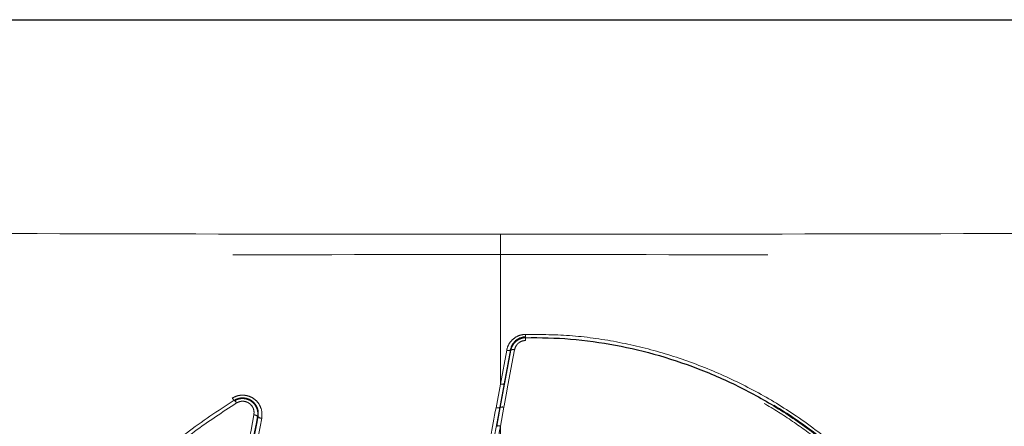
# Model space of a CAD drawing. Units: inches. Extents: x 0.3 to 10.6, y 0.2 to 8.2.
# Drawn here: x 2.2 to 2.5, y 2 to 2.2 of the extents above; entities that cross this region are included whole.
import ezdxf

# ---------------------------------------------------------------- set-up
doc = ezdxf.new("R2010")
doc.units = ezdxf.units.IN
doc.header["$MEASUREMENT"] = 0
doc.linetypes.add('PHANTOM', pattern=[0.49999999999999994, 0.25, -0.05, 0.05, -0.05, 0.05, -0.05])

msp = doc.modelspace()

# ---------------------------------------------------------------- linework, layer by layer
at = {"color": 7, "linetype": 'Continuous', "lineweight": 25}
msp.add_line((1.903179779674056, 2.192251900958929), (2.801365204783232, 2.192251900958929), dxfattribs=at)
at = {"color": 8, "linetype": 'PHANTOM', "lineweight": 18}
for p, q in [((2.352272492228644, 2.105212591995188), (2.352272492228644, 2.112769810908844)), ((2.352272492228644, 2.105212591995188), (2.352272492228644, 2.057255652403705)), ((2.361544194235614, 2.074654367422347), (2.361550374526955, 2.074409502634788)), ((2.352205852239034, 2.048551042536409), (2.35616540113601, 2.06983329767449)), ((2.355960543755181, 2.069874507070583), (2.353632238776169, 2.057359984545716)), ((2.35616540113601, 2.06983329767449), (2.355960543755181, 2.069874507070583)), ((2.352272492228644, 2.057255652403705), (2.354600939512312, 2.069770170284142)), ((2.350641121820711, 2.048487913742562), (2.352272492228644, 2.057255652403705)), ((2.353632238776169, 2.057359984545716), (2.352001022597503, 2.048592246592349)), ((2.253734021872877, 2.051041663395597), (2.25360995532764, 2.051245150650514)), ((2.350912746210928, 2.041600718665644), (2.352205852239034, 2.048551042536409)), ((2.352001022597503, 2.048592246592349), (2.352205852239034, 2.048551042536409)), ((2.353565476432412, 2.04865537465889), (2.352272492228644, 2.041705048173919)), ((2.262417055590233, 2.045197764255716), (2.262226519460961, 2.045230847524901)), ((2.352272492228644, 2.041705048173919), (2.352272492228644, 1.96972112224283))]:
    msp.add_line(p, q, dxfattribs=at)
at = {"color": 8, "linetype": 'PHANTOM', "lineweight": 18, "flags": 128}
msp.add_lwpolyline([(2.357524829115996, 2.069937650119569), (2.357035309180614, 2.067306463001891), (2.355077267680501, 2.056781706424203), (2.354427907354342, 2.053291224304328), (2.353653703889949, 2.049129628761673), (2.353565476432412, 2.04865537465889)], dxfattribs=at)
at = {"color": 8, "linetype": 'PHANTOM', "lineweight": 18}
for centre, radius, start, end in [((2.399226526284034, 2.076448883229002), 0.03772503725097904, 181.1936823454363, 182.726491587755), ((2.323714527595028, 2.072611105131964), 0.03787856315430115, 1.19471793809207, 2.721310661383764), ((2.355164284024429, 2.071339888384846), 0.00166774457127277, 250.2578208229545, 298.5187973471173), ((2.356961592514354, 2.068368090948878), 0.001667558532624573, 70.2594660400715, 118.5195978544031), ((2.35283591736243, 2.058825471167789), 0.001667866551452481, 250.256382130581, 298.518931992725), ((2.254638536825312, 2.052919079752202), 0.00196469298742318, 206.4360788788526, 238.4304660363858), ((2.25270500735207, 2.049367271843058), 0.001965313704028664, 26.43503864320648, 58.42676850308779), ((2.351204629526922, 2.050057823565415), 0.001667980151815313, 250.2547691198023, 298.5196129534626), ((2.35300211667223, 2.047085637495618), 0.001667767664019414, 70.25754898373937, 118.5185501195506), ((2.260860239719696, 2.044038950440413), 0.001813102035574065, 41.10036434410242, 89.7288770418271), ((2.263783585290429, 2.046391298999484), 0.001814367274312925, 221.1341460728112, 269.7242469728679), ((2.351709064447351, 2.040135230963807), 0.001667865983193777, 70.2562784945404, 118.5188183775161)]:
    msp.add_arc(centre, radius, start, end, dxfattribs=at)
for points, knots in [([(2.352272492228644, 2.112769810908844), (2.337050370708772, 2.112773045682007), (2.277002787219156, 2.112785806078861), (2.172129837025819, 2.112971287132087), (2.037654173953199, 2.113432951901248), (1.948004576290578, 2.113921674733978), (1.903179779674056, 2.114166036138269)], [0, 0, 0, 0, 0.1016852005731087, 0.401123494060999, 0.7005617618257141, 1, 1, 1, 1]), ([(2.352272492228644, 2.112769810908844), (2.367494613748515, 2.112773045682007), (2.427542197238131, 2.112785806078861), (2.532415147431468, 2.112971287132087), (2.66689081050409, 2.113432951901248), (2.75654040816671, 2.113921674733978), (2.801365204783231, 2.114166036138269)], [0, 0, 0, 0, 0.1016852005731087, 0.401123494060999, 0.7005617618257141, 1, 1, 1, 1]), ([(1.903120572574743, 2.104030013614454), (1.947952235644016, 2.104229783706958), (2.0376145483844, 2.104629319376258), (2.172108261587226, 2.10503403359336), (2.276994093507174, 2.10519831346838), (2.337048637067037, 2.105209704390938), (2.352272492228644, 2.105212591995188)], [0, 0, 0, 0, 0.2994449689489487, 0.5988831690885059, 0.8983166938802541, 0.9999999999999999, 0.9999999999999999, 0.9999999999999999, 0.9999999999999999]), ([(2.801424411882545, 2.104030013614454), (2.756592748813271, 2.104229783706958), (2.666930436072888, 2.104629319376258), (2.53243672287006, 2.10503403359336), (2.427550890950115, 2.10519831346838), (2.36749634739025, 2.105209704390938), (2.352272492228644, 2.105212591995188)], [0, 0, 0, 0, 0.2994449689489487, 0.5988831690885059, 0.8983166938802541, 0.9999999999999999, 0.9999999999999999, 0.9999999999999999, 0.9999999999999999]), ([(2.354600939512312, 2.069770170284142), (2.354650307663429, 2.069997931857232), (2.354867884727548, 2.071001730728999), (2.355677234055518, 2.072661874492943), (2.357346670017075, 2.074359699156843), (2.359375595666174, 2.075430939307887), (2.36083233103662, 2.07558933738807), (2.361509675872052, 2.075662988460001)], [0, 0, 0, 0, 0.07286201190221268, 0.3211200394771757, 0.5611738332829513, 0.7959570120223772, 1, 1, 1, 1]), ([(2.35616540113601, 2.06983329767449), (2.35616540916686, 2.069833339431764), (2.356182066275157, 2.069919949866652), (2.356329486434284, 2.070615997195032), (2.356856280235367, 2.071855621799717), (2.35810499087336, 2.073247218384818), (2.35971995846442, 2.074159556823226), (2.360940654972672, 2.074397046485656), (2.361550330756818, 2.074409501740594), (2.361550374526955, 2.074409502634788)], [0, 0, 0, 0, 1.696993559971335e-05, 0.03519802346201322, 0.2838573683735281, 0.5247925581716977, 0.7618958501493859, 0.9999829059123001, 1, 1, 1, 1]), ([(2.361509675872052, 2.075662988460001), (2.367345174613373, 2.075614416998753), (2.379036417827637, 2.075517105561995), (2.396397979242575, 2.072941375525294), (2.413484686271854, 2.068743919722229), (2.430115757615076, 2.062804121853326), (2.446127307642234, 2.055265519859647), (2.461817067314013, 2.045895008351132), (2.476864848937681, 2.034547219978644), (2.490812726568247, 2.021107675202745), (2.501262146541531, 2.007909058600859), (2.508644015601395, 1.995689159992779), (2.513668124300509, 1.984983877624015), (2.517446389626704, 1.973779891288423), (2.519738173356644, 1.96216511455481), (2.520481074621447, 1.950324704745821), (2.519517848101136, 1.937317389261829), (2.516115953213823, 1.923453786710613), (2.51025630325587, 1.909835643574977), (2.502799456682808, 1.897733722459759), (2.494405748968675, 1.887054929319644), (2.484701016539847, 1.876945223230684), (2.473810477620046, 1.867477843550706), (2.461917786868584, 1.858588708392532), (2.453514624949187, 1.853315491096737), (2.449314922603492, 1.85068006133126)], [0, 0, 0, 0, 0.04891523184653836, 0.09800017063676214, 0.1469546428300323, 0.1967280859032722, 0.2466314836767953, 0.2964048336451336, 0.3516156575875095, 0.4070132528746136, 0.4621228596795275, 0.4963835328501222, 0.5307251448704027, 0.5649484339796703, 0.5994720795222301, 0.6341327646905475, 0.6686328474650285, 0.7132892069549703, 0.7579753313384888, 0.7966495126847452, 0.8354743120630844, 0.874219459757629, 0.9161054605731684, 0.9580714857810235, 1, 1, 1, 1]), ([(2.448548751170925, 1.852246921409267), (2.448548788303532, 1.852246943893183), (2.452761423690159, 1.85479770850356), (2.46104395004768, 1.860134619400263), (2.472878342663158, 1.868923298877204), (2.483672389888582, 1.878324261088029), (2.493286420333728, 1.88833415610074), (2.501589496887425, 1.898893980853622), (2.508956302342226, 1.910842312787651), (2.514739123332849, 1.924267709038705), (2.518095284180619, 1.937915215072201), (2.519049395323409, 1.950716607116374), (2.518323751237277, 1.962367668216734), (2.516071939915117, 1.973807937269279), (2.512351275387866, 1.984855454987924), (2.507395941591315, 1.995421921322859), (2.500102590969589, 2.007502670633719), (2.489763211292141, 2.020566495739005), (2.475947015289259, 2.033879506148088), (2.461033011189981, 2.0451268937089), (2.445474525225982, 2.054419000835203), (2.429587882114844, 2.061900933875476), (2.413089595172228, 2.067784639741071), (2.396140882957427, 2.071979062140541), (2.378928971038426, 2.074418530686334), (2.367323002636418, 2.074801813229687), (2.361544237902726, 2.07465436853651), (2.361544194235614, 2.074654367422347)], [0, 0, 0, 0, 3.707786470098509e-07, 0.04206424970869506, 0.08416566991889068, 0.1261866323721764, 0.1649094543991078, 0.2037115621736554, 0.2423628980009657, 0.286862739218776, 0.3313327391134369, 0.3656701337103255, 0.4001669787871116, 0.4345278393278332, 0.4686757710627367, 0.5029419229632287, 0.537127406244005, 0.5922884644965228, 0.6477388708792131, 0.7030023897341388, 0.7528908366232527, 0.8029098664257764, 0.8527985077350236, 0.9018352237389023, 0.9510026089015203, 0.999999629752264, 1, 1, 1, 1]), ([(2.361584856324503, 2.073400882667673), (2.361122789234587, 2.073344626974474), (2.360198949907017, 2.073232151485716), (2.358978046169514, 2.072511170501514), (2.358040617989138, 2.071464359822313), (2.357643659582191, 2.070528554415504), (2.357538004419415, 2.070003166511451), (2.357524829115996, 2.069937650119569)], [0, 0, 0, 0, 0.2367020156192788, 0.473252987967068, 0.7146140632233892, 0.9644120910906407, 1, 1, 1, 1]), ([(2.447700131316057, 1.853949629006186), (2.451689939791571, 1.856452623171772), (2.459668682473262, 1.861458063032745), (2.471081335549552, 1.869924324137805), (2.481914504553446, 1.879221275476559), (2.49252070336458, 1.890135850377795), (2.500625197032116, 1.900682601799311), (2.506446655781511, 1.910412523358279), (2.51018743923992, 1.91806498591413), (2.513177070575429, 1.925947099320777), (2.515412584015763, 1.934100062514716), (2.516814458279378, 1.942523319944079), (2.517454713842307, 1.953093087914796), (2.516416827738138, 1.965765272346553), (2.513190813103372, 1.978264888291613), (2.509072020973855, 1.988596041018118), (2.504863593946572, 1.996911333776381), (2.499906171975305, 2.004941129716957), (2.493754338525622, 2.013348718420854), (2.486324520377186, 2.021902587906717), (2.477452168520526, 2.03050603710961), (2.467786679956763, 2.038468116531587), (2.457427240900729, 2.045732306299056), (2.446551213149201, 2.052216660682639), (2.435145790647133, 2.057947047971239), (2.423237424598181, 2.062888679733148), (2.411113139322613, 2.066905427130757), (2.398946852650812, 2.069981602620684), (2.386711967611896, 2.072124286746555), (2.374229291947931, 2.073411557486763), (2.365799497528233, 2.073404440796617), (2.361584856324503, 2.073400882667673)], [0, 0, 0, 0, 0.04074302450170633, 0.08147712116207664, 0.1231366622940324, 0.1647773685816013, 0.2141462825081965, 0.2394154726700066, 0.2646802012055078, 0.2894391045321583, 0.314195146848555, 0.3399023999733229, 0.3656093212713377, 0.4088537697759584, 0.4532905933385532, 0.4806416041880967, 0.5079973238232046, 0.5361335952488611, 0.5642739043403603, 0.6000387952691096, 0.6358102442160347, 0.672595410466523, 0.7093841823936301, 0.745915655952928, 0.7824479424562222, 0.8198142568328058, 0.8571795622503854, 0.8924373197153155, 0.9276925203090339, 0.9638484560748809, 1, 1, 1, 1]), ([(2.342889359513852, 1.829416686099863), (2.336487814981349, 1.829590314136334), (2.323663469269255, 1.829938146749811), (2.304665596734538, 1.833130894747233), (2.286031256402695, 1.838158353319073), (2.267985506829295, 1.845189290041913), (2.250749016818856, 1.854088885602679), (2.235703847024467, 1.864080071749039), (2.222852562277498, 1.874734712402405), (2.212081249244558, 1.885675481168401), (2.203317596029976, 1.896803494571994), (2.196483080245406, 1.907818419295848), (2.191350077235023, 1.918440197106329), (2.187461845647945, 1.929560033474057), (2.185056114744497, 1.941082456345703), (2.184184083214933, 1.952819040411141), (2.184978187808295, 1.965716460203031), (2.188152742598204, 1.979469545248248), (2.193762781897236, 1.993051494296279), (2.20100457976586, 2.005189865115352), (2.209247839727612, 2.0159667355764), (2.220368250806123, 2.02779047173998), (2.234753408458656, 2.040163275787758), (2.246835518673413, 2.048082839019785), (2.252879288643953, 2.052044400170176)], [0, 0, 0, 0, 0.05430161043463352, 0.1087835320681448, 0.1631095873751386, 0.2181583768944061, 0.2733667377300175, 0.3283897972398545, 0.3724615084109395, 0.4166380694277046, 0.4606589662588226, 0.4950073768940594, 0.5294407391365752, 0.5637526078138171, 0.5983535916409729, 0.6330938215519243, 0.6676768666098699, 0.7125606451998058, 0.7574746089749954, 0.7968470554020748, 0.8363719223055197, 0.875814793298984, 0.9378794920999577, 1, 1, 1, 1]), ([(2.252879288643953, 2.052044400170175), (2.253421878140935, 2.052327988185983), (2.254652489316602, 2.052971175316362), (2.256886993578813, 2.053254357541573), (2.259294280033259, 2.052794993709606), (2.261472985199529, 2.051512217359753), (2.263088275671766, 2.049539918991012), (2.263991139545443, 2.04710916607356), (2.263846934729111, 2.04542086135078), (2.263774853140504, 2.044576952738249)], [0, 0, 0, 0, 0.109093100933836, 0.2474268115104112, 0.3895391234227457, 0.5372617148243388, 0.6901453510942458, 0.8451174107872911, 1, 1, 1, 1]), ([(2.262417055590233, 2.045197764255716), (2.262417062952704, 2.045197804044779), (2.262540583612547, 2.045865347739441), (2.262569501864212, 2.047247654309331), (2.261885370734211, 2.049204505463018), (2.260574360874759, 2.050808647318661), (2.258813643235106, 2.051852037661422), (2.256852778240205, 2.052234459286836), (2.255055519550992, 2.051980108716311), (2.25402679566051, 2.051504743794337), (2.253609991698545, 2.051245173301004), (2.25360995532764, 2.051245150650514)], [0, 0, 0, 0, 9.312197951526308e-06, 0.1562313538110027, 0.3123746391633455, 0.4656899812759804, 0.6129749059270059, 0.7540589123728525, 0.8913535167673104, 0.9999905193537367, 1, 1, 1, 1]), ([(2.253734021872876, 2.051041663395597), (2.25373405875755, 2.051041686165465), (2.254137415895369, 2.051290689004374), (2.255130199462712, 2.051744051683576), (2.256849798439954, 2.051983106520521), (2.258722546594463, 2.051620327923011), (2.2604127375104, 2.050629760403083), (2.261684064439311, 2.049096574657638), (2.262359286910264, 2.047212634446374), (2.262341161734989, 2.045874547597314), (2.262226526825574, 2.045230888876158), (2.262226519460961, 2.045230847524901)], [0, 0, 0, 0, 1.003000200100474e-05, 0.1096843898097671, 0.2488332338131457, 0.3918346646070957, 0.5398769205210382, 0.692407420168574, 0.8462919324427965, 0.9999901251677066, 1, 1, 1, 1]), ([(2.25360995532764, 2.051245150650514), (2.253609918626849, 2.051245127853474), (2.247512378200736, 2.047457583306725), (2.235656687116145, 2.039378847644075), (2.221335303377494, 2.027185741782353), (2.210330180624816, 2.015459445891349), (2.20217909578558, 2.004806907676101), (2.195033288273505, 1.992821218317912), (2.189507978594019, 1.979430831555066), (2.186389269815095, 1.965891385824574), (2.185615044423839, 1.953198404660615), (2.186479800355247, 1.941650456001485), (2.18885486437835, 1.930302979439861), (2.19269302770259, 1.919340793511229), (2.197762972694503, 1.908859247129314), (2.204519366153294, 1.897975354460142), (2.213190510027264, 1.886966792972973), (2.223857218094505, 1.876133108957942), (2.236590687618974, 1.86557438837208), (2.251505477270828, 1.855666826908197), (2.268600961160895, 1.846833665019278), (2.286498131505509, 1.839865759996274), (2.304979056201023, 1.834842591475996), (2.323815895120593, 1.831798680700018), (2.336540765472887, 1.831141617747491), (2.342884494455024, 1.831181571560331), (2.342884538190244, 1.831181571835783)], [0, 0, 0, 0, 3.751193173773865e-07, 0.06232304953697215, 0.1245891491637084, 0.1640086947173491, 0.2035101124389, 0.2428585659338849, 0.2875877369780619, 0.3322867797070618, 0.3667093201471011, 0.4012879870499824, 0.4357286393431424, 0.4699665423593155, 0.5043256254369146, 0.5386002609864529, 0.5826511856502199, 0.6268579963375073, 0.6709600981401108, 0.726100290824819, 0.7814262827789811, 0.836592237300097, 0.8910175696108295, 0.9455991670068087, 0.9999996249473417, 1, 1, 1, 1]), ([(2.342883505226286, 1.831338354339554), (2.342883461491041, 1.83133835406273), (2.336312456506519, 1.831296762602524), (2.323129140970769, 1.832006548281907), (2.303633408846556, 1.835276303094772), (2.285690270823068, 1.840339789499704), (2.269419548762106, 1.846740893191854), (2.254806004032526, 1.85406626821981), (2.241042771891026, 1.862640305642602), (2.22828346534499, 1.872419504135182), (2.216700973165761, 1.883343948167419), (2.206494787838924, 1.895399711241601), (2.197972161765862, 1.908513528341228), (2.191440499886247, 1.922467539650751), (2.187267672171537, 1.937102701950724), (2.185723895333426, 1.950914431449618), (2.186413978930568, 1.963587138541043), (2.188588801069899, 1.974908215518269), (2.192214782947584, 1.985825159473191), (2.197202025032765, 1.996169481194028), (2.203283646918511, 2.005900750923872), (2.211778591027511, 2.016906312798139), (2.223225729172088, 2.028667218540732), (2.237858205218059, 2.040627291617111), (2.248358712414241, 2.047703403241719), (2.253733985160448, 2.05104164059586), (2.253734021872877, 2.051041663395597)], [0, 0, 0, 0, 3.759706952493673e-07, 0.05648774361837527, 0.1131769304076893, 0.1696922203511438, 0.2166852163972844, 0.2637768673341349, 0.3107576943905451, 0.3569564868302276, 0.4032684563196475, 0.4494120420055336, 0.4950871305474887, 0.5407300141418697, 0.585468833760594, 0.6301802573402949, 0.6644547811577174, 0.6988856231571788, 0.733181482676199, 0.7670284088161622, 0.8009884916551939, 0.834879081165745, 0.8897958988969952, 0.9449421047411266, 0.9999996239615839, 1, 1, 1, 1]), ([(2.254464827227695, 2.050242195817239), (2.249204729019783, 2.046816873559392), (2.238676079063404, 2.039960724184383), (2.22420004657534, 2.028028547310433), (2.212845703410643, 2.016389353881752), (2.20444499726257, 2.005496951918393), (2.198442979686409, 1.995890301306382), (2.193529116293559, 1.985689514803877), (2.189963138357552, 1.974937574890876), (2.187828986708926, 1.963800595383639), (2.187156354890448, 1.951332587762575), (2.188683264157978, 1.937741511140162), (2.192801600775353, 1.92332336071162), (2.199249303902312, 1.909560483430286), (2.207675602269026, 1.896600549431427), (2.217774862872371, 1.884672513578234), (2.229246799904971, 1.873852567920506), (2.241889715489989, 1.864160822807305), (2.255533507313637, 1.855657332159816), (2.270027083197002, 1.848390666040487), (2.28616336693947, 1.842031277246013), (2.303956241248626, 1.837041033140903), (2.323291647461585, 1.833661249870279), (2.336357422641474, 1.833289021901859), (2.342878628344585, 1.83310324072033)], [0, 0, 0, 0, 0.05520844505891315, 0.1105056159953119, 0.165571470994314, 0.1993994346075731, 0.2332967036214353, 0.267080694062393, 0.3012106863115093, 0.3354747310864321, 0.3695835499331346, 0.4141028380782437, 0.45864966603781, 0.5042157925955155, 0.5498143146535962, 0.5960025964200351, 0.6423595624607902, 0.6886034530840976, 0.7356891623249638, 0.7828860074330234, 0.8299838937368909, 0.8866072866757783, 0.9434050258296781, 0.9999999999999999, 0.9999999999999999, 0.9999999999999999, 0.9999999999999999]), ([(2.260868819265292, 2.045852032176794), (2.260911048273328, 2.046347631745105), (2.260995523237671, 2.047339029786603), (2.260465356241216, 2.04876673074896), (2.259517306872138, 2.049926248621537), (2.258237331082332, 2.050681338314413), (2.256822752956805, 2.050952675583031), (2.25550845961024, 2.05078728142628), (2.254784486609303, 2.05040915281438), (2.254464827227695, 2.050242195817239)], [0, 0, 0, 0, 0.1547723313861394, 0.3096067793946785, 0.4624945389766786, 0.6102110743064346, 0.7523764121176787, 0.8906655319031589, 1, 1, 1, 1]), ([(2.336417074438693, 1.972050998450771), (2.338388621419073, 1.982644742505384), (2.341745119424018, 2.000680265441472), (2.346486505892597, 2.026159832906048), (2.349256251393624, 2.041045228454886), (2.350641121820711, 2.048487913742562)], [0, 0, 0, 0, 0.4158114745993896, 0.7079062273513052, 1, 1, 1, 1]), ([(2.352001022597507, 2.048592246592367), (2.350029862893004, 2.037997301905563), (2.346674015284031, 2.019959686935439), (2.341933753431279, 1.994480694797054), (2.339164759478707, 1.979597218654959), (2.337780262476328, 1.972155480443662)], [0, 0, 0, 0, 0.4158094960386036, 0.7079047425143623, 1, 1, 1, 1]), ([(2.234342068041788, 1.905351235663028), (2.237507639715477, 1.922120912973839), (2.243507087496932, 1.953903103904563), (2.252350328838919, 2.000741446530969), (2.258029310857677, 2.030815105698465), (2.260868820135283, 2.045852032023568)], [0, 0, 0, 0, 0.3583655083624721, 0.6791806901626924, 1, 1, 1, 1]), ([(2.262226519469664, 2.045230847575024), (2.259384479883917, 2.03019352481729), (2.253700415380019, 2.000118956908543), (2.244847684877852, 1.953279281662485), (2.238840620827368, 1.921496289477885), (2.235671017949102, 1.904726123110158)], [0, 0, 0, 0, 0.3208166687030641, 0.6416316816905749, 1, 1, 1, 1]), ([(2.235864524051954, 1.904692603776438), (2.238701434601375, 1.919704545387867), (2.244375238899715, 1.949728339708324), (2.253226261923782, 1.996564383002972), (2.259242398951566, 2.028398966180632), (2.262417055599286, 2.045197764254144)], [0, 0, 0, 0, 0.3207964036646604, 0.6415909075370856, 1, 1, 1, 1]), ([(2.263774854010528, 2.04457695258478), (2.26059742046243, 2.027777721033377), (2.2545759978252, 1.995942193517097), (2.24571550447769, 1.949104888551596), (2.240034589693652, 1.919080354380426), (2.237194112618568, 1.904067983266721)], [0, 0, 0, 0, 0.3584063007409033, 0.6792009273955335, 1, 1, 1, 1]), ([(2.352272492228644, 2.041705048173919), (2.35227248452033, 2.041705006738102), (2.352109317496692, 2.040827907170565), (2.351293516918889, 2.036442578340053), (2.34786727289172, 2.018024463172733), (2.343721907611322, 1.995739007454366), (2.34022971835251, 1.976963164780008), (2.339347288661204, 1.97221875952954)], [0, 0, 0, 0, 1.788866267965505e-06, 0.03786612455787845, 0.1893234673455858, 0.7951528426892175, 1, 1, 1, 1])]:
    msp.add_open_spline(points, degree=3, knots=knots, dxfattribs=at)
at = {"color": 7, "linetype": 'Continuous', "lineweight": 25}
for points, knots in [([(2.361544194235614, 2.074654367422347), (2.361544150449915, 2.074654366516322), (2.360995409800479, 2.074643011824014), (2.359811087957685, 2.07443882355638), (2.358168302038424, 2.073599074065437), (2.35681784112294, 2.072210640228389), (2.356180830436179, 2.070868686815921), (2.355994923692065, 2.070059990387133), (2.355960551241756, 2.069874547461428), (2.355960543755181, 2.069874507070583)], [0, 0, 0, 0, 1.615939024027786e-05, 0.2025162206456091, 0.4364065041042768, 0.6767650756969655, 0.9264691891403469, 0.9999839844439595, 1, 1, 1, 1]), ([(2.361550374526955, 2.074409502634788), (2.361550418194151, 2.074409503752465), (2.367133624052555, 2.074552407910822), (2.378344588930626, 2.07420325877025), (2.394984210114681, 2.071933557081731), (2.411481900660619, 2.067993383275364), (2.42765910121142, 2.062412827848699), (2.443352079764765, 2.055250124077676), (2.45814707438914, 2.04668655688962), (2.471891520741761, 2.036802977920058), (2.484413242305209, 2.02567357605474), (2.494690697577956, 2.014228251828035), (2.502823703460157, 2.002829149166632), (2.509053838924106, 1.991797553480473), (2.514252858538284, 1.979419154585573), (2.517788706265108, 1.965677833011202), (2.518975805599268, 1.951911611578013), (2.517977739956312, 1.939295735910655), (2.515537732194467, 1.928037190089654), (2.511662555201052, 1.917192473742938), (2.50644605756028, 1.906930387670651), (2.500159437051598, 1.897288395999183), (2.491403046866393, 1.886344191810552), (2.479641569847365, 1.87463371199313), (2.464650742206416, 1.862726588953965), (2.453939810985521, 1.85569873345016), (2.448465166382617, 1.852383034225904), (2.448465129249275, 1.852383011736227)], [0, 0, 0, 0, 3.712009720116274e-07, 0.04746106091591959, 0.09507603845928066, 0.142571915350238, 0.1916783097983647, 0.240909181392127, 0.290016851593711, 0.3382995644419464, 0.3867039976951636, 0.4349352715692008, 0.4719709077211232, 0.5090957935102121, 0.546083765294538, 0.5901402308667196, 0.6341685690336915, 0.6679107713111536, 0.7018058226573773, 0.7355675093425094, 0.7688846593957867, 0.8023129111635073, 0.8356737282144789, 0.8903253718727625, 0.9452040993124258, 0.9999996283311342, 1, 1, 1, 1])]:
    msp.add_open_spline(points, degree=3, knots=knots, dxfattribs=at)

doc.saveas('drawing.dxf')
